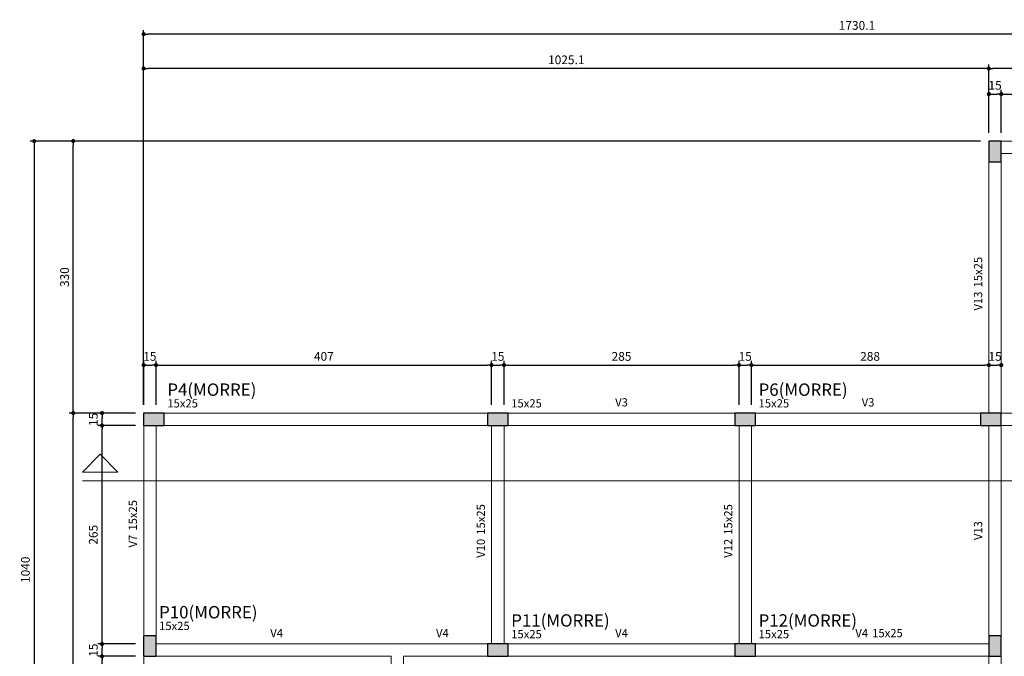
# Model space of a CAD drawing. Units: millimetres. Extents: x -24 to 256, y -222 to 90.
# Drawn here: x -24 to 0, y -75 to -59 of the extents above; entities that cross this region are included whole.
import ezdxf

# ---------------------------------------------------------------- set-up
doc = ezdxf.new("R2010")
doc.units = ezdxf.units.MM
doc.header["$MEASUREMENT"] = 0
for name, color, linetype, lineweight in [('FO-Cortes', 9, 'Continuous', 5), ('FO-Hachuras dos pilares', 9, 'Continuous', 5), ('FO-Pilares', 4, 'Continuous', 30), ('FO-Textos das vigas', 7, 'Continuous', 5), ('FO-Títulos', 1, 'Continuous', 20), ('FO-Vigas', 1, 'Continuous', 20)]:
    doc.layers.add(name, color=color, linetype=linetype, lineweight=lineweight)
doc.styles.add('Arial', font='arial.ttf')
doc.dimstyles.new('UM_50.000000', dxfattribs={"dimtxt": 0.18, "dimasz": 0.1, "dimexe": 0.1, "dimexo": 0.2, "dimgap": 0, "dimtad": 1, "dimtih": 1, "dimtoh": 1, "dimdec": 1, "dimlfac": 50, "dimzin": 0, "dimdsep": 46, "dimtxsty": 'Standard', "dimblk": 'CLOSED', "dimblk1": 'CLOSED', "dimblk2": 'CLOSED', "dimcen": 0.09, "dimdle": 0.1, "dimadec": 1, "dimazin": 2, "dimtfac": 1, "dimtdec": 4, "dimtofl": 0, "dimtmove": 0, "dimatfit": 3, "dimldrblk": 'CLOSED', "dimfxl": 1, "dimtolj": 1, "dimarcsym": 0})

# ---------------------------------------------------------------- blocks, each defined once
blk = doc.blocks.new('_DOT')
at = {"color": 0, "linetype": 'ByBlock', "lineweight": -2}
blk.add_line((-0.5, 0), (-1, 0), dxfattribs=at)
at = {"color": 0, "linetype": 'ByBlock', "const_width": 0.5}
blk.add_lwpolyline([(-0.25, 0, 1), (0.25, 0, 1)], format="xyb", close=True, dxfattribs=at)
blk = doc.blocks.new('*D193')
at = {"layer": 'Defpoints', "color": 0}
for p in [(0.042, -60.983), (-0.258, -62.125), (0.042, -62.125)]:
    blk.add_point(p, dxfattribs=at)
at = {"layer": 'FO-Títulos', "color": 0, "lineweight": -2}
for p, q in [((-0.258, -61.925), (-0.258, -60.883)), ((0.042, -61.925), (0.042, -60.883)), ((-0.158, -60.983), (-0.058, -60.983))]:
    blk.add_line(p, q, dxfattribs=at)
at = {"layer": 'FO-Títulos', "color": 0, "lineweight": -2, "xscale": 0.1, "yscale": 0.1, "zscale": 0.1, "rotation": 180}
blk.add_blockref('_DOT', (-0.258, -60.983), dxfattribs=at)
at = {"layer": 'FO-Títulos', "color": 0, "lineweight": -2, "xscale": 0.1, "yscale": 0.1, "zscale": 0.1}
blk.add_blockref('_DOT', (0.042, -60.983), dxfattribs=at)
at = {"layer": 'FO-Títulos', "insert": (-0.108, -60.771), "char_height": 0.2118, "attachment_point": 5, "rotation": 0.0057, "style": 'Arial'}
blk.add_mtext('\\A1;15', dxfattribs=at)
blk = doc.blocks.new('*D194')
at = {"layer": 'Defpoints', "color": 0}
for p in [(9.442, -60.983), (0.042, -62.125), (9.442, -62.125)]:
    blk.add_point(p, dxfattribs=at)
at = {"layer": 'FO-Títulos', "color": 0, "lineweight": -2}
for p, q in [((0.042, -61.925), (0.042, -60.883)), ((9.442, -61.925), (9.442, -60.883)), ((0.142, -60.983), (9.342, -60.983))]:
    blk.add_line(p, q, dxfattribs=at)
at = {"layer": 'FO-Títulos', "color": 0, "lineweight": -2, "xscale": 0.1, "yscale": 0.1, "zscale": 0.1, "rotation": 180}
blk.add_blockref('_DOT', (0.042, -60.983), dxfattribs=at)
at = {"layer": 'FO-Títulos', "color": 0, "lineweight": -2, "xscale": 0.1, "yscale": 0.1, "zscale": 0.1}
blk.add_blockref('_DOT', (9.442, -60.983), dxfattribs=at)
at = {"layer": 'FO-Títulos', "insert": (4.742, -60.771), "char_height": 0.2118, "attachment_point": 5, "style": 'Arial'}
blk.add_mtext('\\A1;470', dxfattribs=at)
blk = doc.blocks.new('*D198')
at = {"layer": 'Defpoints', "color": 0}
for p in [(-20.458, -67.559), (-20.758, -68.725), (-20.458, -68.725)]:
    blk.add_point(p, dxfattribs=at)
at = {"layer": 'FO-Títulos', "color": 0, "lineweight": -2}
for p, q in [((-20.758, -68.525), (-20.758, -67.459)), ((-20.658, -67.559), (-20.558, -67.559)), ((-20.458, -68.525), (-20.458, -67.459))]:
    blk.add_line(p, q, dxfattribs=at)
at = {"layer": 'FO-Títulos', "color": 0, "lineweight": -2, "xscale": 0.1, "yscale": 0.1, "zscale": 0.1, "rotation": 180}
blk.add_blockref('_DOT', (-20.758, -67.559), dxfattribs=at)
at = {"layer": 'FO-Títulos', "color": 0, "lineweight": -2, "xscale": 0.1, "yscale": 0.1, "zscale": 0.1}
blk.add_blockref('_DOT', (-20.458, -67.559), dxfattribs=at)
at = {"layer": 'FO-Títulos', "insert": (-20.608, -67.348), "char_height": 0.2118, "attachment_point": 5, "rotation": 0.0057, "style": 'Arial'}
blk.add_mtext('\\A1;15', dxfattribs=at)
blk = doc.blocks.new('*D199')
at = {"layer": 'Defpoints', "color": 0}
for p in [(-12.318, -67.559), (-20.458, -68.725), (-12.318, -68.725)]:
    blk.add_point(p, dxfattribs=at)
at = {"layer": 'FO-Títulos', "color": 0, "lineweight": -2}
for p, q in [((-20.458, -68.525), (-20.458, -67.459)), ((-20.358, -67.559), (-12.418, -67.559)), ((-12.318, -68.525), (-12.318, -67.459))]:
    blk.add_line(p, q, dxfattribs=at)
at = {"layer": 'FO-Títulos', "color": 0, "lineweight": -2, "xscale": 0.1, "yscale": 0.1, "zscale": 0.1, "rotation": 180}
blk.add_blockref('_DOT', (-20.458, -67.559), dxfattribs=at)
at = {"layer": 'FO-Títulos', "color": 0, "lineweight": -2, "xscale": 0.1, "yscale": 0.1, "zscale": 0.1}
blk.add_blockref('_DOT', (-12.318, -67.559), dxfattribs=at)
at = {"layer": 'FO-Títulos', "insert": (-16.388, -67.348), "char_height": 0.2118, "attachment_point": 5, "style": 'Arial'}
blk.add_mtext('\\A1;407', dxfattribs=at)
blk = doc.blocks.new('*D200')
at = {"layer": 'Defpoints', "color": 0}
for p in [(-12.018, -67.559), (-12.318, -68.725), (-12.018, -68.725)]:
    blk.add_point(p, dxfattribs=at)
at = {"layer": 'FO-Títulos', "color": 0, "lineweight": -2}
for p, q in [((-12.318, -68.525), (-12.318, -67.459)), ((-12.218, -67.559), (-12.118, -67.559)), ((-12.018, -68.525), (-12.018, -67.459))]:
    blk.add_line(p, q, dxfattribs=at)
at = {"layer": 'FO-Títulos', "color": 0, "lineweight": -2, "xscale": 0.1, "yscale": 0.1, "zscale": 0.1, "rotation": 180}
blk.add_blockref('_DOT', (-12.318, -67.559), dxfattribs=at)
at = {"layer": 'FO-Títulos', "color": 0, "lineweight": -2, "xscale": 0.1, "yscale": 0.1, "zscale": 0.1}
blk.add_blockref('_DOT', (-12.018, -67.559), dxfattribs=at)
at = {"layer": 'FO-Títulos', "insert": (-12.168, -67.348), "char_height": 0.2118, "attachment_point": 5, "rotation": 0.0057, "style": 'Arial'}
blk.add_mtext('\\A1;15', dxfattribs=at)
blk = doc.blocks.new('*D201')
at = {"layer": 'Defpoints', "color": 0}
for p in [(-6.318, -67.559), (-12.018, -68.725), (-6.318, -68.725)]:
    blk.add_point(p, dxfattribs=at)
at = {"layer": 'FO-Títulos', "color": 0, "lineweight": -2}
for p, q in [((-12.018, -68.525), (-12.018, -67.459)), ((-11.918, -67.559), (-6.418, -67.559)), ((-6.318, -68.525), (-6.318, -67.459))]:
    blk.add_line(p, q, dxfattribs=at)
at = {"layer": 'FO-Títulos', "color": 0, "lineweight": -2, "xscale": 0.1, "yscale": 0.1, "zscale": 0.1, "rotation": 180}
blk.add_blockref('_DOT', (-12.018, -67.559), dxfattribs=at)
at = {"layer": 'FO-Títulos', "color": 0, "lineweight": -2, "xscale": 0.1, "yscale": 0.1, "zscale": 0.1}
blk.add_blockref('_DOT', (-6.318, -67.559), dxfattribs=at)
at = {"layer": 'FO-Títulos', "insert": (-9.168, -67.348), "char_height": 0.2118, "attachment_point": 5, "style": 'Arial'}
blk.add_mtext('\\A1;285', dxfattribs=at)
blk = doc.blocks.new('*D202')
at = {"layer": 'Defpoints', "color": 0}
for p in [(-6.018, -67.559), (-6.318, -68.725), (-6.018, -68.725)]:
    blk.add_point(p, dxfattribs=at)
at = {"layer": 'FO-Títulos', "color": 0, "lineweight": -2}
for p, q in [((-6.318, -68.525), (-6.318, -67.459)), ((-6.218, -67.559), (-6.118, -67.559)), ((-6.018, -68.525), (-6.018, -67.459))]:
    blk.add_line(p, q, dxfattribs=at)
at = {"layer": 'FO-Títulos', "color": 0, "lineweight": -2, "xscale": 0.1, "yscale": 0.1, "zscale": 0.1, "rotation": 180}
blk.add_blockref('_DOT', (-6.318, -67.559), dxfattribs=at)
at = {"layer": 'FO-Títulos', "color": 0, "lineweight": -2, "xscale": 0.1, "yscale": 0.1, "zscale": 0.1}
blk.add_blockref('_DOT', (-6.018, -67.559), dxfattribs=at)
at = {"layer": 'FO-Títulos', "insert": (-6.168, -67.348), "char_height": 0.2118, "attachment_point": 5, "rotation": 0.0057, "style": 'Arial'}
blk.add_mtext('\\A1;15', dxfattribs=at)
blk = doc.blocks.new('*D203')
at = {"layer": 'Defpoints', "color": 0}
for p in [(-0.258, -67.559), (-0.258, -67.559), (-6.018, -68.725)]:
    blk.add_point(p, dxfattribs=at)
at = {"layer": 'FO-Títulos', "color": 0, "lineweight": -2}
for p, q in [((-6.018, -68.525), (-6.018, -67.459)), ((-5.918, -67.559), (-0.358, -67.559))]:
    blk.add_line(p, q, dxfattribs=at)
at = {"layer": 'FO-Títulos', "color": 0, "lineweight": -2, "xscale": 0.1, "yscale": 0.1, "zscale": 0.1, "rotation": 180}
blk.add_blockref('_DOT', (-6.018, -67.559), dxfattribs=at)
at = {"layer": 'FO-Títulos', "color": 0, "lineweight": -2, "xscale": 0.1, "yscale": 0.1, "zscale": 0.1}
blk.add_blockref('_DOT', (-0.258, -67.559), dxfattribs=at)
at = {"layer": 'FO-Títulos', "insert": (-3.138, -67.348), "char_height": 0.2118, "attachment_point": 5, "style": 'Arial'}
blk.add_mtext('\\A1;288', dxfattribs=at)
blk = doc.blocks.new('*D204')
at = {"layer": 'Defpoints', "color": 0}
for p in [(-0.258, -67.559), (0.042, -67.559), (0.042, -67.559)]:
    blk.add_point(p, dxfattribs=at)
at = {"layer": 'FO-Títulos', "color": 0, "lineweight": -2}
blk.add_line((-0.158, -67.559), (-0.058, -67.559), dxfattribs=at)
at = {"layer": 'FO-Títulos', "color": 0, "lineweight": -2, "xscale": 0.1, "yscale": 0.1, "zscale": 0.1, "rotation": 180}
blk.add_blockref('_DOT', (-0.258, -67.559), dxfattribs=at)
at = {"layer": 'FO-Títulos', "color": 0, "lineweight": -2, "xscale": 0.1, "yscale": 0.1, "zscale": 0.1}
blk.add_blockref('_DOT', (0.042, -67.559), dxfattribs=at)
at = {"layer": 'FO-Títulos', "insert": (-0.108, -67.348), "char_height": 0.2118, "attachment_point": 5, "rotation": 0.0057, "style": 'Arial'}
blk.add_mtext('\\A1;15', dxfattribs=at)
blk = doc.blocks.new('*D225')
at = {"layer": 'Defpoints', "color": 0}
for p in [(-21.768, -74.625), (-20.759, -74.625), (-20.759, -77.025)]:
    blk.add_point(p, dxfattribs=at)
at = {"layer": 'FO-Títulos', "color": 0, "lineweight": -2}
for p, q in [((-20.959, -74.625), (-21.868, -74.625)), ((-21.768, -76.925), (-21.768, -74.725)), ((-20.959, -77.025), (-21.868, -77.025))]:
    blk.add_line(p, q, dxfattribs=at)
at = {"layer": 'FO-Títulos', "color": 0, "lineweight": -2, "xscale": 0.1, "yscale": 0.1, "zscale": 0.1}
for p, rotation in [((-21.768, -74.625), 90), ((-21.768, -77.025), 270)]:
    blk.add_blockref('_DOT', p, dxfattribs=dict(at, rotation=rotation))
at = {"layer": 'FO-Títulos', "insert": (-21.98, -75.825), "char_height": 0.2118, "attachment_point": 5, "rotation": 90, "style": 'Arial'}
blk.add_mtext('\\A1;120', dxfattribs=at)
blk = doc.blocks.new('*D226')
at = {"layer": 'Defpoints', "color": 0}
for p in [(-21.768, -74.325), (-20.759, -74.325), (-20.759, -74.625)]:
    blk.add_point(p, dxfattribs=at)
at = {"layer": 'FO-Títulos', "color": 0, "lineweight": -2}
for p, q in [((-20.959, -74.325), (-21.868, -74.325)), ((-21.768, -74.525), (-21.768, -74.425)), ((-20.959, -74.625), (-21.868, -74.625))]:
    blk.add_line(p, q, dxfattribs=at)
at = {"layer": 'FO-Títulos', "color": 0, "lineweight": -2, "xscale": 0.1, "yscale": 0.1, "zscale": 0.1}
for p, rotation in [((-21.768, -74.325), 90), ((-21.768, -74.625), 270)]:
    blk.add_blockref('_DOT', p, dxfattribs=dict(at, rotation=rotation))
at = {"layer": 'FO-Títulos', "insert": (-21.98, -74.475), "char_height": 0.2118, "attachment_point": 5, "rotation": 90, "style": 'Arial'}
blk.add_mtext('\\A1;15', dxfattribs=at)
blk = doc.blocks.new('*D227')
at = {"layer": 'Defpoints', "color": 0}
for p in [(-21.768, -69.025), (-20.759, -69.025), (-20.759, -74.325)]:
    blk.add_point(p, dxfattribs=at)
at = {"layer": 'FO-Títulos', "color": 0, "lineweight": -2}
for p, q in [((-20.959, -69.025), (-21.868, -69.025)), ((-21.768, -74.225), (-21.768, -69.125)), ((-20.959, -74.325), (-21.868, -74.325))]:
    blk.add_line(p, q, dxfattribs=at)
at = {"layer": 'FO-Títulos', "color": 0, "lineweight": -2, "xscale": 0.1, "yscale": 0.1, "zscale": 0.1}
for p, rotation in [((-21.768, -69.025), 90), ((-21.768, -74.325), 270)]:
    blk.add_blockref('_DOT', p, dxfattribs=dict(at, rotation=rotation))
at = {"layer": 'FO-Títulos', "insert": (-21.98, -71.675), "char_height": 0.2118, "attachment_point": 5, "rotation": 90, "style": 'Arial'}
blk.add_mtext('\\A1;265', dxfattribs=at)
blk = doc.blocks.new('*D228')
at = {"layer": 'Defpoints', "color": 0}
for p in [(-21.768, -68.725), (-20.759, -68.725), (-20.759, -69.025)]:
    blk.add_point(p, dxfattribs=at)
at = {"layer": 'FO-Títulos', "color": 0, "lineweight": -2}
for p, q in [((-20.959, -68.725), (-21.868, -68.725)), ((-21.768, -68.925), (-21.768, -68.825)), ((-20.959, -69.025), (-21.868, -69.025))]:
    blk.add_line(p, q, dxfattribs=at)
at = {"layer": 'FO-Títulos', "color": 0, "lineweight": -2, "xscale": 0.1, "yscale": 0.1, "zscale": 0.1}
for p, rotation in [((-21.768, -68.725), 90), ((-21.768, -69.025), 270)]:
    blk.add_blockref('_DOT', p, dxfattribs=dict(at, rotation=rotation))
at = {"layer": 'FO-Títulos', "insert": (-21.98, -68.875), "char_height": 0.2118, "attachment_point": 5, "rotation": 90, "style": 'Arial'}
blk.add_mtext('\\A1;15', dxfattribs=at)
blk = doc.blocks.new('*D242')
at = {"layer": 'Defpoints', "color": 0}
for p in [(-0.258, -60.363), (-0.258, -62.125), (13.842, -62.125)]:
    blk.add_point(p, dxfattribs=at)
at = {"layer": 'FO-Títulos', "color": 0, "lineweight": -2}
for p, q in [((-0.258, -61.925), (-0.258, -60.263)), ((13.742, -60.363), (-0.158, -60.363)), ((13.842, -61.925), (13.842, -60.263))]:
    blk.add_line(p, q, dxfattribs=at)
at = {"layer": 'FO-Títulos', "color": 0, "lineweight": -2, "xscale": 0.1, "yscale": 0.1, "zscale": 0.1, "rotation": 180}
blk.add_blockref('_DOT', (-0.258, -60.363), dxfattribs=at)
at = {"layer": 'FO-Títulos', "color": 0, "lineweight": -2, "xscale": 0.1, "yscale": 0.1, "zscale": 0.1}
blk.add_blockref('_DOT', (13.842, -60.363), dxfattribs=at)
at = {"layer": 'FO-Títulos', "insert": (6.792, -60.152), "char_height": 0.2118, "attachment_point": 5, "style": 'Arial'}
blk.add_mtext('\\A1;705', dxfattribs=at)
blk = doc.blocks.new('*D243')
at = {"layer": 'Defpoints', "color": 0}
for p in [(-20.759, -60.363), (-0.258, -62.125), (-20.759, -68.725)]:
    blk.add_point(p, dxfattribs=at)
at = {"layer": 'FO-Títulos', "color": 0, "lineweight": -2}
for p, q in [((-20.759, -68.525), (-20.759, -60.263)), ((-0.358, -60.363), (-20.659, -60.363)), ((-0.258, -61.925), (-0.258, -60.263))]:
    blk.add_line(p, q, dxfattribs=at)
at = {"layer": 'FO-Títulos', "color": 0, "lineweight": -2, "xscale": 0.1, "yscale": 0.1, "zscale": 0.1, "rotation": 180}
blk.add_blockref('_DOT', (-20.759, -60.363), dxfattribs=at)
at = {"layer": 'FO-Títulos', "color": 0, "lineweight": -2, "xscale": 0.1, "yscale": 0.1, "zscale": 0.1}
blk.add_blockref('_DOT', (-0.258, -60.363), dxfattribs=at)
at = {"layer": 'FO-Títulos', "insert": (-10.508, -60.152), "char_height": 0.2118, "attachment_point": 5, "style": 'Arial'}
blk.add_mtext('\\A1;1025.1', dxfattribs=at)
blk = doc.blocks.new('*D244')
at = {"layer": 'Defpoints', "color": 0}
for p in [(-20.759, -59.53), (13.842, -62.125), (-20.759, -68.725)]:
    blk.add_point(p, dxfattribs=at)
at = {"layer": 'FO-Títulos', "color": 0, "lineweight": -2}
for p, q in [((-20.759, -68.525), (-20.759, -59.43)), ((13.842, -61.925), (13.842, -59.43)), ((13.742, -59.53), (-20.659, -59.53))]:
    blk.add_line(p, q, dxfattribs=at)
at = {"layer": 'FO-Títulos', "color": 0, "lineweight": -2, "xscale": 0.1, "yscale": 0.1, "zscale": 0.1, "rotation": 180}
blk.add_blockref('_DOT', (-20.759, -59.53), dxfattribs=at)
at = {"layer": 'FO-Títulos', "color": 0, "lineweight": -2, "xscale": 0.1, "yscale": 0.1, "zscale": 0.1}
blk.add_blockref('_DOT', (13.842, -59.53), dxfattribs=at)
at = {"layer": 'FO-Títulos', "insert": (-3.458, -59.318), "char_height": 0.2118, "attachment_point": 5, "style": 'Arial'}
blk.add_mtext('\\A1;1730.1', dxfattribs=at)
blk = doc.blocks.new('*D246')
at = {"layer": 'Defpoints', "color": 0}
for p in [(-22.465, -68.725), (-20.759, -68.725), (-20.759, -82.925)]:
    blk.add_point(p, dxfattribs=at)
at = {"layer": 'FO-Títulos', "color": 0, "lineweight": -2}
for p, q in [((-20.959, -68.725), (-22.565, -68.725)), ((-22.465, -82.825), (-22.465, -68.825)), ((-20.959, -82.925), (-22.565, -82.925))]:
    blk.add_line(p, q, dxfattribs=at)
at = {"layer": 'FO-Títulos', "color": 0, "lineweight": -2, "xscale": 0.1, "yscale": 0.1, "zscale": 0.1}
for p, rotation in [((-22.465, -68.725), 90), ((-22.465, -82.925), 270)]:
    blk.add_blockref('_DOT', p, dxfattribs=dict(at, rotation=rotation))
at = {"layer": 'FO-Títulos', "insert": (-22.677, -75.825), "char_height": 0.2118, "attachment_point": 5, "rotation": 90, "style": 'Arial'}
blk.add_mtext('\\A1;710', dxfattribs=at)
blk = doc.blocks.new('*D247')
at = {"layer": 'Defpoints', "color": 0}
for p in [(-22.465, -62.125), (-0.258, -62.125), (-20.759, -68.725)]:
    blk.add_point(p, dxfattribs=at)
at = {"layer": 'FO-Títulos', "color": 0, "lineweight": -2}
for p, q in [((-0.458, -62.125), (-22.565, -62.125)), ((-22.465, -68.625), (-22.465, -62.225)), ((-20.959, -68.725), (-22.565, -68.725))]:
    blk.add_line(p, q, dxfattribs=at)
at = {"layer": 'FO-Títulos', "color": 0, "lineweight": -2, "xscale": 0.1, "yscale": 0.1, "zscale": 0.1}
for p, rotation in [((-22.465, -62.125), 90), ((-22.465, -68.725), 270)]:
    blk.add_blockref('_DOT', p, dxfattribs=dict(at, rotation=rotation))
at = {"layer": 'FO-Títulos', "insert": (-22.677, -65.425), "char_height": 0.2118, "attachment_point": 5, "rotation": 90, "style": 'Arial'}
blk.add_mtext('\\A1;330', dxfattribs=at)
blk = doc.blocks.new('*D248')
at = {"layer": 'Defpoints', "color": 0}
for p in [(-0.258, -62.125), (-23.414, -82.925), (-20.759, -82.925)]:
    blk.add_point(p, dxfattribs=at)
at = {"layer": 'FO-Títulos', "color": 0, "lineweight": -2}
for p, q in [((-0.458, -62.125), (-23.514, -62.125)), ((-23.414, -62.225), (-23.414, -82.825)), ((-20.959, -82.925), (-23.514, -82.925))]:
    blk.add_line(p, q, dxfattribs=at)
at = {"layer": 'FO-Títulos', "color": 0, "lineweight": -2, "xscale": 0.1, "yscale": 0.1, "zscale": 0.1}
for p, rotation in [((-23.414, -62.125), 90), ((-23.414, -82.925), 270)]:
    blk.add_blockref('_DOT', p, dxfattribs=dict(at, rotation=rotation))
at = {"layer": 'FO-Títulos', "insert": (-23.626, -72.525), "char_height": 0.2118, "attachment_point": 5, "rotation": 90, "style": 'Arial'}
blk.add_mtext('\\A1;1040', dxfattribs=at)

msp = doc.modelspace()

# ---------------------------------------------------------------- hatches: boundary and pattern name
at = {"layer": 'FO-Hachuras dos pilares', "linetype": 'Continuous'}
for points in [[(-0.2578, -62.6245), (-0.1078, -62.6245), (0.0422, -62.6245), (0.0422, -62.3745), (0.0422, -62.1245), (-0.1078, -62.1245), (-0.2578, -62.1245), (-0.2578, -62.3745)], [(-20.2588, -69.0245), (-20.2588, -68.8745), (-20.2588, -68.7245), (-20.5088, -68.7245), (-20.7588, -68.7245), (-20.7588, -68.8745), (-20.7588, -69.0245), (-20.5088, -69.0245)], [(-11.9178, -69.0245), (-11.9178, -68.8745), (-11.9178, -68.7245), (-12.1678, -68.7245), (-12.4178, -68.7245), (-12.4178, -68.8745), (-12.4178, -69.0245), (-12.1678, -69.0245)], [(-5.9178, -69.0245), (-5.9178, -68.8745), (-5.9178, -68.7245), (-6.1678, -68.7245), (-6.4178, -68.7245), (-6.4178, -68.8745), (-6.4178, -69.0245), (-6.1678, -69.0245)], [(0.0422, -69.0245), (0.0422, -68.8745), (0.0422, -68.7245), (-0.2078, -68.7245), (-0.4578, -68.7245), (-0.4578, -68.8745), (-0.4578, -69.0245), (-0.2078, -69.0245)], [(-20.7588, -74.6245), (-20.6088, -74.6245), (-20.4588, -74.6245), (-20.4588, -74.3745), (-20.4588, -74.1245), (-20.6088, -74.1245), (-20.7588, -74.1245), (-20.7588, -74.3745)], [(-0.2578, -74.6245), (-0.1078, -74.6245), (0.0422, -74.6245), (0.0422, -74.3745), (0.0422, -74.1245), (-0.1078, -74.1245), (-0.2578, -74.1245), (-0.2578, -74.3745)], [(-11.9178, -74.6245), (-11.9178, -74.4745), (-11.9178, -74.3245), (-12.1678, -74.3245), (-12.4178, -74.3245), (-12.4178, -74.4745), (-12.4178, -74.6245), (-12.1678, -74.6245)], [(-5.9178, -74.6245), (-5.9178, -74.4745), (-5.9178, -74.3245), (-6.1678, -74.3245), (-6.4178, -74.3245), (-6.4178, -74.4745), (-6.4178, -74.6245), (-6.1678, -74.6245)]]:
    msp.add_hatch(color=256, dxfattribs=at).paths.add_polyline_path(points)

# ---------------------------------------------------------------- linework, layer by layer
at = {"layer": 'FO-Cortes', "linetype": 'Continuous'}
msp.add_line((-22.2408, -70.3688), (14.8769, -70.3688), dxfattribs=at)
msp.add_lwpolyline([(-22.2408, -70.1538), (-21.3808, -70.1538), (-21.8108, -69.7238), (-22.2408, -70.1538)], close=True, dxfattribs=at)
at = {"layer": 'FO-Pilares'}
for points in [[(-0.2578, -62.6245), (-0.1078, -62.6245), (0.0422, -62.6245), (0.0422, -62.3745), (0.0422, -62.1245), (-0.1078, -62.1245), (-0.2578, -62.1245), (-0.2578, -62.3745), (-0.2578, -62.6245)], [(-20.2588, -69.0245), (-20.2588, -68.8745), (-20.2588, -68.7245), (-20.5088, -68.7245), (-20.7588, -68.7245), (-20.7588, -68.8745), (-20.7588, -69.0245), (-20.5088, -69.0245), (-20.2588, -69.0245)], [(-11.9178, -69.0245), (-11.9178, -68.8745), (-11.9178, -68.7245), (-12.1678, -68.7245), (-12.4178, -68.7245), (-12.4178, -68.8745), (-12.4178, -69.0245), (-12.1678, -69.0245), (-11.9178, -69.0245)], [(-5.9178, -69.0245), (-5.9178, -68.8745), (-5.9178, -68.7245), (-6.1678, -68.7245), (-6.4178, -68.7245), (-6.4178, -68.8745), (-6.4178, -69.0245), (-6.1678, -69.0245), (-5.9178, -69.0245)], [(0.0422, -69.0245), (0.0422, -68.8745), (0.0422, -68.7245), (-0.2078, -68.7245), (-0.4578, -68.7245), (-0.4578, -68.8745), (-0.4578, -69.0245), (-0.2078, -69.0245), (0.0422, -69.0245)], [(-20.7588, -74.6245), (-20.6088, -74.6245), (-20.4588, -74.6245), (-20.4588, -74.3745), (-20.4588, -74.1245), (-20.6088, -74.1245), (-20.7588, -74.1245), (-20.7588, -74.3745), (-20.7588, -74.6245)], [(-0.2578, -74.6245), (-0.1078, -74.6245), (0.0422, -74.6245), (0.0422, -74.3745), (0.0422, -74.1245), (-0.1078, -74.1245), (-0.2578, -74.1245), (-0.2578, -74.3745), (-0.2578, -74.6245)], [(-11.9178, -74.6245), (-11.9178, -74.4745), (-11.9178, -74.3245), (-12.1678, -74.3245), (-12.4178, -74.3245), (-12.4178, -74.4745), (-12.4178, -74.6245), (-12.1678, -74.6245), (-11.9178, -74.6245)], [(-5.9178, -74.6245), (-5.9178, -74.4745), (-5.9178, -74.3245), (-6.1678, -74.3245), (-6.4178, -74.3245), (-6.4178, -74.4745), (-6.4178, -74.6245), (-6.1678, -74.6245), (-5.9178, -74.6245)]]:
    msp.add_lwpolyline(points, close=True, dxfattribs=at)
at = {"layer": 'FO-Vigas', "linetype": 'Continuous'}
for p, q in [((0.0422, -62.1245), (9.4422, -62.1245)), ((0.0422, -62.4245), (9.4422, -62.4245)), ((-0.2578, -68.7245), (-0.2578, -62.6245)), ((0.0422, -68.7245), (0.0422, -62.6245)), ((-20.2588, -68.7245), (-12.4178, -68.7245)), ((-11.9178, -68.7245), (-6.4178, -68.7245)), ((-5.9178, -68.7245), (-0.4578, -68.7245)), ((0.0422, -68.7245), (9.4422, -68.7245)), ((-20.7578, -74.1245), (-20.7578, -69.0245)), ((-20.4578, -74.1245), (-20.4578, -69.0245)), ((-20.2588, -69.0245), (-12.4178, -69.0245)), ((-12.3178, -74.3245), (-12.3178, -69.0245)), ((-12.0178, -74.3245), (-12.0178, -69.0245)), ((-11.9178, -69.0245), (-6.4178, -69.0245)), ((-6.3178, -74.3245), (-6.3178, -69.0245)), ((-6.0178, -74.3245), (-6.0178, -69.0245)), ((-5.9178, -69.0245), (-0.4578, -69.0245)), ((-0.2578, -74.1245), (-0.2578, -69.0245)), ((0.0422, -69.0245), (9.4422, -69.0245)), ((0.0422, -74.1245), (0.0422, -69.0245)), ((-20.4588, -74.3245), (-14.6078, -74.3245)), ((-14.6078, -74.3245), (-12.4178, -74.3245)), ((-11.9178, -74.3245), (-6.4178, -74.3245)), ((-5.9178, -74.3245), (-0.2578, -74.3245)), ((-20.7588, -77.0245), (-20.758, -74.6245)), ((-20.4588, -74.6245), (-14.7578, -74.6245)), ((-14.7578, -77.0245), (-14.7578, -74.6245)), ((-14.4578, -74.6245), (-12.4178, -74.6245)), ((-14.4578, -77.0245), (-14.4578, -74.6245)), ((-11.9178, -74.6245), (-6.4178, -74.6245)), ((-5.9178, -74.6245), (-0.2578, -74.6245)), ((-0.2578, -77.0245), (-0.2578, -74.6245)), ((0.0422, -77.0245), (0.0422, -74.6245))]:
    msp.add_line(p, q, dxfattribs=at)

# ---------------------------------------------------------------- texts
at = {"layer": 'FO-Textos das vigas', "char_height": 0.2, "rotation": 90.00021, "line_spacing_factor": 0.798, "style": 'Arial'}
for s, insert, width, attachment_point in [('15x25', (-0.3578, -65.6745), 1.2, 7), ('V13', (-0.3578, -65.7745), 0.72, 9), ('15x25', (-20.8578, -71.5745), 1.2, 7), ('15x25', (-12.4178, -71.6745), 1.2, 7), ('15x25', (-6.4178, -71.6745), 1.2, 7), ('V13', (-0.3578, -71.5745), 0.72, 8), ('V7', (-20.8578, -71.6745), 0.48, 9), ('V10', (-12.4178, -71.7745), 0.72, 9), ('V12', (-6.4178, -71.7745), 0.72, 9)]:
    msp.add_mtext(s, dxfattribs=dict(at, insert=insert, width=width, attachment_point=attachment_point))
at = {"layer": 'FO-Textos das vigas', "line_spacing_factor": 0.798, "style": 'Arial'}
for s, insert, char_height, width, attachment_point in [('P4(MORRE)', (-20.1838, -68.3985), 0.3, 3.24, 7), ('P6(MORRE)', (-5.8428, -68.3985), 0.3, 3.24, 7), ('15x25', (-20.1838, -68.6495), 0.2, 1.2, 7), ('15x25', (-11.8428, -68.6495), 0.2, 1.2, 7), ('V3', (-9.1678, -68.6245), 0.2, 0.48, 8), ('15x25', (-5.8428, -68.6495), 0.2, 1.2, 7), ('V3', (-3.1878, -68.6245), 0.2, 0.48, 8), ('P10(MORRE)', (-20.3838, -73.7985), 0.3, 3.6, 7), ('15x25', (-20.3838, -74.0495), 0.2, 1.2, 7), ('P11(MORRE)', (-11.8428, -73.9985), 0.3, 3.6, 7), ('P12(MORRE)', (-5.8428, -73.9985), 0.3, 3.6, 7), ('V4', (-17.5338, -74.2245), 0.2, 0.48, 8), ('V4', (-13.5128, -74.2245), 0.2, 0.48, 8), ('15x25', (-11.8428, -74.2495), 0.2, 1.2, 7), ('V4', (-9.1678, -74.2245), 0.2, 0.48, 8), ('15x25', (-5.8428, -74.2495), 0.2, 1.2, 7), ('V4', (-3.1878, -74.2245), 0.2, 0.48, 9), ('15x25', (-3.0878, -74.2245), 0.2, 1.2, 7)]:
    msp.add_mtext(s, dxfattribs=dict(at, insert=insert, char_height=char_height, width=width, attachment_point=attachment_point))

# ---------------------------------------------------------------- dimensions: what is measured, and where the dimension line sits
at = {"layer": 'FO-Títulos'}
for base, p1, p2, override, picture, middle in [((-20.7588089591, -59.5296164201), (13.8421910409, -62.1245024201), (-20.7588089591, -68.7245024201), {"dimtxt": 0.2118, "dimasz": 0.1, "dimexe": 0.1, "dimexo": 0.2, "dimtad": 1, "dimtih": 0, "dimtoh": 0, "dimdec": 1, "dimlfac": 50, "dimzin": 8, "dimtxsty": 'Arial', "dimblk": 'DOT', "dimblk1": 'DOT', "dimblk2": 'DOT', "dimsah": 1, "dimdle": 0.1, "dimse1": 0, "dimse2": 0, "dimclrt": 256, "dimadec": 1, "dimazin": 3, "dimtmove": 2, "dimldrblk": 'DOT'}, '*D244', (-3.4583089591, -59.3178164201)), ((-20.7588089591, -60.3634654201), (-0.2578089591, -62.1245024201), (-20.7588089591, -68.7245024201), {"dimtxt": 0.2118, "dimasz": 0.1, "dimexe": 0.1, "dimexo": 0.2, "dimtad": 1, "dimtih": 0, "dimtoh": 0, "dimdec": 1, "dimlfac": 50, "dimzin": 8, "dimtxsty": 'Arial', "dimblk": 'DOT', "dimblk1": 'DOT', "dimblk2": 'DOT', "dimsah": 1, "dimdle": 0.1, "dimse1": 0, "dimse2": 0, "dimclrt": 256, "dimadec": 1, "dimazin": 3, "dimtmove": 2, "dimldrblk": 'DOT'}, '*D243', (-10.5083089591, -60.1516654201)), ((-0.2578, -60.3635), (13.8422, -62.1245), (-0.2578, -62.1245), {"dimtxt": 0.2118, "dimasz": 0.1, "dimexe": 0.1, "dimexo": 0.2, "dimtad": 1, "dimtih": 0, "dimtoh": 0, "dimdec": 1, "dimlfac": 50, "dimzin": 8, "dimtxsty": 'Arial', "dimblk": 'DOT', "dimblk1": 'DOT', "dimblk2": 'DOT', "dimsah": 1, "dimdle": 0.1, "dimse1": 0, "dimse2": 0, "dimclrt": 256, "dimadec": 1, "dimazin": 3, "dimtmove": 2, "dimldrblk": 'DOT'}, '*D242', (6.7922, -60.1517)), ((9.4422, -60.9831), (0.0422, -62.1245), (9.4422, -62.1245), {"dimtxt": 0.2118, "dimasz": 0.1, "dimexe": 0.1, "dimexo": 0.2, "dimtad": 1, "dimtih": 0, "dimtoh": 0, "dimdec": 1, "dimlfac": 50, "dimzin": 8, "dimtxsty": 'Arial', "dimblk": 'DOT', "dimblk1": 'DOT', "dimblk2": 'DOT', "dimsah": 1, "dimdle": 0.1, "dimse1": 0, "dimse2": 0, "dimclrt": 256, "dimadec": 1, "dimazin": 3, "dimtmove": 2, "dimldrblk": 'DOT'}, '*D194', (4.7422, -60.7713)), ((-12.3178, -67.5594), (-20.4578, -68.7245), (-12.3178, -68.7245), {"dimtxt": 0.2118, "dimasz": 0.1, "dimexe": 0.1, "dimexo": 0.2, "dimtad": 1, "dimtih": 0, "dimtoh": 0, "dimdec": 1, "dimlfac": 50, "dimzin": 8, "dimtxsty": 'Arial', "dimblk": 'DOT', "dimblk1": 'DOT', "dimblk2": 'DOT', "dimsah": 1, "dimdle": 0.1, "dimse1": 0, "dimse2": 0, "dimclrt": 256, "dimadec": 1, "dimazin": 3, "dimtmove": 2, "dimldrblk": 'DOT'}, '*D199', (-16.3878, -67.3476)), ((-6.3178, -67.5594), (-12.0178, -68.7245), (-6.3178, -68.7245), {"dimtxt": 0.2118, "dimasz": 0.1, "dimexe": 0.1, "dimexo": 0.2, "dimtad": 1, "dimtih": 0, "dimtoh": 0, "dimdec": 1, "dimlfac": 50, "dimzin": 8, "dimtxsty": 'Arial', "dimblk": 'DOT', "dimblk1": 'DOT', "dimblk2": 'DOT', "dimsah": 1, "dimdle": 0.1, "dimse1": 0, "dimse2": 0, "dimclrt": 256, "dimadec": 1, "dimazin": 3, "dimtmove": 2, "dimldrblk": 'DOT'}, '*D201', (-9.1678, -67.3476)), ((-0.2578, -67.5594), (-6.0178, -68.7245), (-0.2578, -67.5594), {"dimtxt": 0.2118, "dimasz": 0.1, "dimexe": 0.1, "dimexo": 0.2, "dimtad": 1, "dimtih": 0, "dimtoh": 0, "dimdec": 1, "dimlfac": 50, "dimzin": 8, "dimtxsty": 'Arial', "dimblk": 'DOT', "dimblk1": 'DOT', "dimblk2": 'DOT', "dimsah": 1, "dimdle": 0.1, "dimse1": 0, "dimse2": 1, "dimclrt": 256, "dimadec": 1, "dimazin": 3, "dimtmove": 2, "dimldrblk": 'DOT'}, '*D203', (-3.1378, -67.3476))]:
    dim = msp.add_linear_dim(base=base, p1=p1, p2=p2, dimstyle='UM_50.000000', override=override, dxfattribs=at)
    dim.commit()
    dim.dimension.update_dxf_attribs({"geometry": picture, "text_midpoint": middle, "dimtype": 160})
for base, p1, p2, override, picture, middle in [((0.0422, -60.9831), (-0.2578, -62.1245), (0.0422, -62.1245), {"dimtxt": 0.2118, "dimasz": 0.1, "dimexe": 0.1, "dimexo": 0.2, "dimtad": 1, "dimtih": 0, "dimtoh": 0, "dimdec": 1, "dimlfac": 50, "dimzin": 8, "dimtxsty": 'Arial', "dimblk": 'DOT', "dimblk1": 'DOT', "dimblk2": 'DOT', "dimsah": 1, "dimdle": 0.1, "dimse1": 0, "dimse2": 0, "dimclrt": 256, "dimadec": 1, "dimazin": 3, "dimtmove": 2, "dimldrblk": 'DOT'}, '*D193', (-0.1078, -60.7713)), ((-20.4578, -67.5594), (-20.7578, -68.7245), (-20.4578, -68.7245), {"dimtxt": 0.2118, "dimasz": 0.1, "dimexe": 0.1, "dimexo": 0.2, "dimtad": 1, "dimtih": 0, "dimtoh": 0, "dimdec": 1, "dimlfac": 50, "dimzin": 8, "dimtxsty": 'Arial', "dimblk": 'DOT', "dimblk1": 'DOT', "dimblk2": 'DOT', "dimsah": 1, "dimdle": 0.1, "dimse1": 0, "dimse2": 0, "dimclrt": 256, "dimadec": 1, "dimazin": 3, "dimtmove": 2, "dimldrblk": 'DOT'}, '*D198', (-20.6078, -67.3476)), ((-12.0178, -67.5594), (-12.3178, -68.7245), (-12.0178, -68.7245), {"dimtxt": 0.2118, "dimasz": 0.1, "dimexe": 0.1, "dimexo": 0.2, "dimtad": 1, "dimtih": 0, "dimtoh": 0, "dimdec": 1, "dimlfac": 50, "dimzin": 8, "dimtxsty": 'Arial', "dimblk": 'DOT', "dimblk1": 'DOT', "dimblk2": 'DOT', "dimsah": 1, "dimdle": 0.1, "dimse1": 0, "dimse2": 0, "dimclrt": 256, "dimadec": 1, "dimazin": 3, "dimtmove": 2, "dimldrblk": 'DOT'}, '*D200', (-12.1678, -67.3476)), ((-6.0178, -67.5594), (-6.3178, -68.7245), (-6.0178, -68.7245), {"dimtxt": 0.2118, "dimasz": 0.1, "dimexe": 0.1, "dimexo": 0.2, "dimtad": 1, "dimtih": 0, "dimtoh": 0, "dimdec": 1, "dimlfac": 50, "dimzin": 8, "dimtxsty": 'Arial', "dimblk": 'DOT', "dimblk1": 'DOT', "dimblk2": 'DOT', "dimsah": 1, "dimdle": 0.1, "dimse1": 0, "dimse2": 0, "dimclrt": 256, "dimadec": 1, "dimazin": 3, "dimtmove": 2, "dimldrblk": 'DOT'}, '*D202', (-6.1678, -67.3476)), ((0.0422, -67.5594), (-0.2578, -67.5594), (0.0422, -67.5594), {"dimtxt": 0.2118, "dimasz": 0.1, "dimexe": 0.1, "dimexo": 0.2, "dimtad": 1, "dimtih": 0, "dimtoh": 0, "dimdec": 1, "dimlfac": 50, "dimzin": 8, "dimtxsty": 'Arial', "dimblk": 'DOT', "dimblk1": 'DOT', "dimblk2": 'DOT', "dimsah": 1, "dimdle": 0.1, "dimse1": 1, "dimse2": 1, "dimclrt": 256, "dimadec": 1, "dimazin": 3, "dimtmove": 2, "dimldrblk": 'DOT'}, '*D204', (-0.1078, -67.3476))]:
    dim = msp.add_linear_dim(base=base, p1=p1, p2=p2, dimstyle='UM_50.000000', override=override, dxfattribs=at)
    dim.commit()
    dim.dimension.update_dxf_attribs({"geometry": picture, "text_midpoint": middle, "dimtype": 160, "text_rotation": 0.00573})
for base, p1, p2, picture, middle in [((-23.4143, -82.9245), (-0.2578, -62.1245), (-20.7588, -82.9245), '*D248', (-23.6261, -72.5245)), ((-22.4651, -62.1245), (-20.7588, -68.7245), (-0.2578, -62.1245), '*D247', (-22.6769, -65.4245)), ((-22.4651, -68.7245), (-20.7588, -82.9245), (-20.7588, -68.7245), '*D246', (-22.6769, -75.8245)), ((-21.7679, -68.7245), (-20.7588, -69.0245), (-20.7588, -68.7245), '*D228', (-21.9797, -68.8745)), ((-21.7679, -69.0245), (-20.7588, -74.3245), (-20.7588, -69.0245), '*D227', (-21.9797, -71.6745)), ((-21.7679, -74.3245), (-20.7588, -74.6245), (-20.7588, -74.3245), '*D226', (-21.9797, -74.4745)), ((-21.7679, -74.6245), (-20.7588, -77.0245), (-20.7588, -74.6245), '*D225', (-21.9797, -75.8245))]:
    dim = msp.add_linear_dim(base=base, p1=p1, p2=p2, angle=90, dimstyle='UM_50.000000', override={"dimtxt": 0.2118, "dimasz": 0.1, "dimexe": 0.1, "dimexo": 0.2, "dimtad": 1, "dimtih": 0, "dimtoh": 0, "dimdec": 1, "dimlfac": 50, "dimzin": 8, "dimtxsty": 'Arial', "dimblk": 'DOT', "dimblk1": 'DOT', "dimblk2": 'DOT', "dimsah": 1, "dimdle": 0.1, "dimse1": 0, "dimse2": 0, "dimclrt": 256, "dimadec": 1, "dimazin": 3, "dimtmove": 2, "dimldrblk": 'DOT'}, dxfattribs=at)
    dim.commit()
    dim.dimension.update_dxf_attribs({"geometry": picture, "text_midpoint": middle, "dimtype": 160, "text_rotation": 90})

doc.saveas('drawing.dxf')
